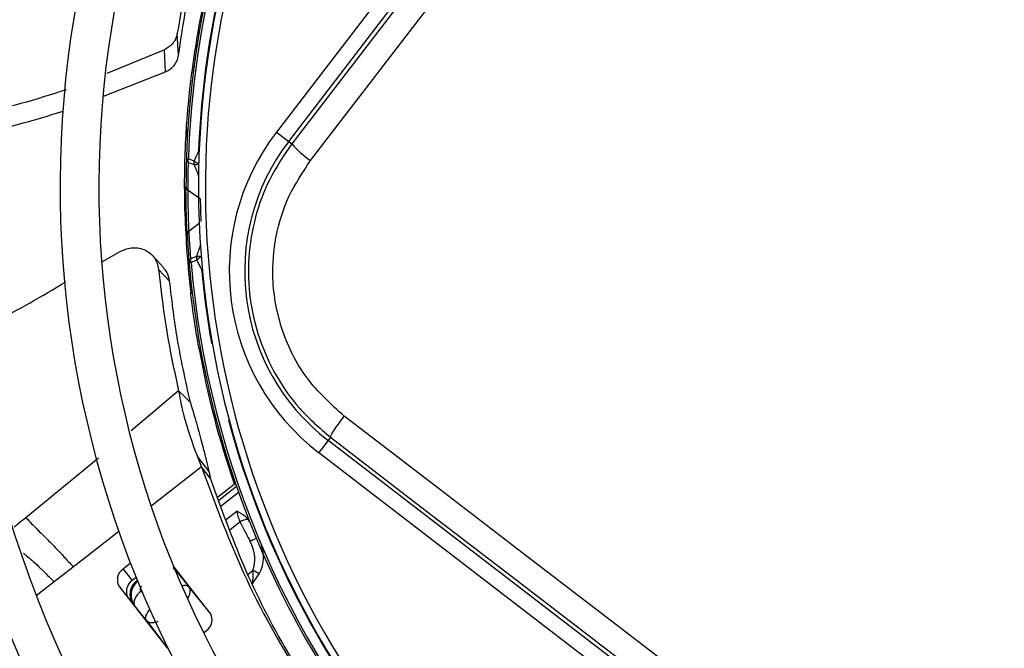
# Model space of a CAD drawing. Units: millimetres. Extents: x 5 to 414, y 3 to 291.
# Drawn here: x 75 to 80, y 245 to 248 of the extents above; entities that cross this region are included whole.
import ezdxf

# ---------------------------------------------------------------- set-up
doc = ezdxf.new("R2010")
doc.units = ezdxf.units.MM

msp = doc.modelspace()

# ---------------------------------------------------------------- linework, layer by layer
at = {"color": 7, "linetype": 'Continuous', "lineweight": 25}
for p, q in [((79.1084, 251.4224), (76.4298, 247.9316)), ((76.4885, 247.8866), (79.1671, 251.3773)), ((75.9581, 248.3013), (75.9521, 248.4071)), ((75.8904, 248.3271), (75.6131, 248.2131)), ((75.8959, 248.2215), (75.8904, 248.3271)), ((75.5966, 248.1048), (75.8959, 248.2215)), ((76.0221, 248.2217), (76.0288, 248.2209)), ((75.996, 247.9467), (75.9942, 247.9179)), ((76.4298, 247.9316), (76.4885, 247.8866)), ((75.9942, 247.9179), (76.0006, 247.9117)), ((76.4885, 247.8866), (76.5033, 247.8752)), ((75.9959, 247.8035), (76.0057, 247.8032)), ((76.0329, 247.7924), (76.0057, 247.8032)), ((76.0057, 247.7861), (76.0328, 247.7754)), ((75.9883, 247.5673), (75.9884, 247.6592)), ((76.064, 247.6092), (76.0038, 247.6508)), ((75.9883, 247.5673), (75.9891, 247.5385)), ((75.9891, 247.5385), (75.9959, 247.5329)), ((75.5923, 247.3093), (75.6743, 247.3549)), ((75.8875, 247.2777), (75.834, 247.3358)), ((76.0445, 247.3331), (76.0178, 247.3209)), ((76.0188, 247.3039), (76.0453, 247.3163)), ((75.9151, 247.2138), (75.8616, 247.271)), ((76.0188, 247.3039), (76.009, 247.3031)), ((76.0166, 247.1601), (76.0239, 247.1551)), ((76.0637, 246.888), (76.0571, 246.8868)), ((75.9868, 246.6585), (75.9583, 246.6868)), ((76.0149, 246.6307), (75.9868, 246.6585)), ((76.6893, 246.4628), (76.6779, 246.448)), ((76.6779, 246.448), (76.6329, 246.3893)), ((80.1687, 243.7694), (76.6779, 246.448)), ((76.0492, 246.3684), (76.0681, 246.3204)), ((76.0492, 246.3684), (76.1043, 246.2979)), ((76.6329, 246.3893), (80.1236, 243.7107)), ((76.0898, 246.2926), (76.0681, 246.3204)), ((76.1116, 246.2648), (76.0898, 246.2926)), ((76.1461, 246.1751), (76.2264, 246.2379)), ((76.2261, 246.2379), (76.2324, 246.2401)), ((75.7269, 245.8566), (75.6909, 245.8284)), ((75.4511, 245.8384), (75.3588, 245.7663)), ((75.6909, 245.8284), (75.7344, 245.7728)), ((76.1095, 245.6174), (75.9332, 245.8431)), ((75.9519, 245.8142), (76.0093, 245.7408)), ((76.3128, 245.7555), (76.3468, 245.8062)), ((75.7541, 245.7881), (75.7344, 245.7728)), ((75.7556, 245.7714), (75.7596, 245.7745)), ((75.7556, 245.7714), (75.7612, 245.7702)), ((75.6731, 245.7428), (75.8994, 245.4533)), ((76.1129, 245.6124), (76.0093, 245.7408)), ((75.8039, 245.5804), (75.7466, 245.6538)), ((75.8039, 245.5804), (75.9034, 245.4487)), ((76.0789, 245.5217), (76.0918, 245.5318))]:
    msp.add_line(p, q, dxfattribs=at)
at = {"color": 8, "linetype": 'Continuous', "lineweight": 25}
for p, q in [((76.0089, 247.4559), (76.0574, 247.4933)), ((76.0722, 247.2694), (76.0691, 247.2691)), ((76.0133, 247.1887), (76.0134, 247.1882)), ((75.9583, 246.6867), (75.7301, 246.4946)), ((76.2012, 246.5477), (76.1982, 246.5469)), ((75.5725, 246.3623), (75.2228, 246.0753)), ((76.0681, 246.3204), (75.8258, 246.1312)), ((76.1517, 246.1605), (76.2369, 246.2271)), ((76.2472, 246.1976), (76.1628, 246.1316)), ((76.183, 246.0633), (76.2382, 246.1064)), ((76.2538, 246.0548), (76.2066, 246.0179)), ((75.6702, 246.0096), (75.4511, 245.8384)), ((75.9314, 245.8325), (75.9519, 245.8142)), ((75.9519, 245.8142), (75.9521, 245.819)), ((76.2935, 245.8043), (76.3152, 245.8212)), ((75.3588, 245.7663), (75.273, 245.6993)), ((75.7612, 245.7702), (75.7613, 245.7703)), ((75.7612, 245.7702), (75.7616, 245.7697)), ((75.7777, 245.7222), (75.7857, 245.712)), ((75.7419, 245.6548), (75.7466, 245.6538))]:
    msp.add_line(p, q, dxfattribs=at)
at = {"color": 7, "linetype": 'Continuous', "lineweight": 25, "flags": 128}
for points in [[(77.6102, 249.3157), (77.4718, 249.1355), (77.3334, 248.9553), (77.195, 248.7751), (77.0566, 248.595), (76.9183, 248.4149), (76.7799, 248.2349), (76.6416, 248.055), (76.5033, 247.8752)], [(76.5939, 247.7946), (76.7276, 247.9685), (76.8614, 248.1425), (76.9952, 248.3166), (77.1291, 248.4907), (77.2629, 248.6649), (77.3968, 248.8391), (77.5306, 249.0134), (77.6645, 249.1878)], [(80.2607, 243.8748), (79.8233, 244.2111), (79.3855, 244.5475), (78.9474, 244.884), (78.5091, 245.2205), (78.0706, 245.5568), (77.6322, 245.8929), (77.1939, 246.2287), (76.7559, 246.5641)], [(76.6893, 246.4628), (77.1255, 246.1287), (77.562, 245.7943), (77.9987, 245.4595), (78.4354, 245.1245), (78.872, 244.7894), (79.3084, 244.4542), (79.7444, 244.1192), (80.18, 243.7842)], [(75.7777, 245.7222), (75.768, 245.7138), (75.7594, 245.7046), (75.7524, 245.695), (75.7471, 245.6855), (75.7438, 245.6762), (75.7426, 245.6677), (75.7435, 245.6601), (75.7466, 245.6538)], [(75.8994, 245.4533), (75.9072, 245.4454), (75.9091, 245.4439)]]:
    msp.add_lwpolyline(points, dxfattribs=at)
at = {"color": 8, "linetype": 'Continuous', "lineweight": 25, "flags": 128}
for points in [[(76.0542, 247.8405), (76.0566, 247.8404), (76.0573, 247.8404)], [(76.0542, 247.8405), (76.0565, 247.8386), (76.0572, 247.8381)], [(76.072, 247.2717), (76.0714, 247.2711), (76.0691, 247.2691)], [(75.9519, 245.8142), (75.9465, 245.8187), (75.9425, 245.8205)], [(75.8039, 245.5804), (75.8009, 245.5867), (75.8, 245.5942), (75.8012, 245.6028), (75.8045, 245.612), (75.8098, 245.6216), (75.8168, 245.6312), (75.8195, 245.6343)]]:
    msp.add_lwpolyline(points, dxfattribs=at)
at = {"color": 7, "linetype": 'Continuous', "lineweight": 25}
for radius in [15.7667, 15.7333, 15.6133, 15.58]:
    msp.add_circle((80.3872, 247.6681), radius, dxfattribs=at)
for centre, radius, start, end in [((87.0538, 247.8014), 18.0032, 241.16127, 121.13025), ((80.3872, 247.6681), 7.48, 148.46356, 226.53644), ((80.3872, 247.6681), 7, 148.83142, 226.16858), ((80.3872, 247.6681), 6.8133, 148.98855, 226.01145), ((80.3872, 247.6681), 6.3333, 149.45392, 225.56463), ((80.3872, 247.6681), 6.1467, 149.6281, 225.3719), ((80.3872, 247.6681), 5.6667, 150.1824, 224.7212), ((80.3872, 247.6681), 5.48, 150.4244, 224.5756), ((80.3872, 247.6681), 5, 151.1304, 223.8696), ((80.3872, 247.6681), 4.8133, 151.5475, 223.5475), ((80.3872, 247.6681), 4.3933, 152.246, 178.2339), ((80.3872, 247.6681), 4.3333, 153.1808, 221.8192), ((80.3872, 247.6681), 4.3, 154.6273, 220.3727), ((80.3872, 247.6681), 4.3364, 158.9839, 177.7211), ((80.3872, 247.6681), 4.4, 167.7408, 172.7719), ((77.3025, 247.262), 1.1, 142.5, 232.5), ((77.3025, 247.262), 1.026, 142.5, 232.5), ((81.1485, 245.5631), 5.5802, 155.9127, 156.453), ((76.8555, 248.1797), 0.4655, 220.8369, 235.809), ((76.0171, 247.8039), 0.0211, 181.1863, 237.3653), ((76.0684, 247.8339), 0.0546, 229.5205, 234.2467), ((76.015, 247.6688), 0.0211, 182.8045, 238.2835), ((80.3852, 247.6679), 4.3981, 181.6864, 186.6309), ((76.021, 247.4386), 0.0212, 124.7306, 180.1798), ((76.0302, 247.3037), 0.0211, 125.6347, 181.8137), ((76.0831, 247.2764), 0.0547, 128.7563, 133.4161), ((80.3872, 247.6681), 4.3933, 184.7661, 222.754), ((80.3872, 247.6681), 4.3364, 185.2789, 190.0161), ((80.3872, 247.6681), 4.4, 190.2281, 198.9675), ((76.295, 245.9937), 0.0736, 91.1326, 123.9977), ((75.7254, 245.7767), 0.0622, 123.6869, 212.9122), ((76.1989, 245.5366), 0.3075, 61.2592, 67.7899), ((75.7689, 245.721), 0.0622, 123.6869, 212.9122), ((76.0573, 245.5836), 0.0622, 303.6869, 32.9122)]:
    msp.add_arc(centre, radius, start, end, dxfattribs=at)
at = {"color": 8, "linetype": 'Continuous', "lineweight": 25}
for centre, radius, start, end in [((80.3872, 247.6681), 4.3836, 152.2665, 178.2339), ((76.0865, 247.8606), 0.0869, 234.8207, 248.9148), ((81.6162, 249.9667), 5.9979, 201.42793, 201.97929), ((76.0366, 247.831), 0.0558, 266.1898, 289.5146), ((81.7358, 245.4366), 5.999, 161.02074, 161.57083), ((76.0511, 247.2777), 0.0558, 73.4784, 96.8429), ((76.1025, 247.2507), 0.0869, 114.085, 128.1796), ((80.3872, 247.6681), 4.3836, 184.7661, 222.7335), ((80.3872, 247.6681), 4.3364, 194.9839, 221.2492), ((76.3644, 245.8566), 0.1214, 104.6882, 120.2211), ((75.9865, 245.7143), 0.035, 49.328, 111.1345)]:
    msp.add_arc(centre, radius, start, end, dxfattribs=at)
at = {"color": 7, "linetype": 'Continuous', "lineweight": 25}
for centre, major_axis, ratio, start_param, end_param in [((76.2282, 245.9037), (-0.0433, 0.1256), 0.693794, 3.785118, 4.941311), ((75.8081, 245.7055), (0.0719, -0.0442), 0.985592, 2.789266, 4.035002), ((75.8127, 245.7045), (0.07, -0.0456), 0.997247, 2.811911, 4.042065)]:
    msp.add_ellipse(centre, major_axis=major_axis, ratio=ratio, start_param=start_param, end_param=end_param, dxfattribs=at)
at = {"color": 8, "linetype": 'Continuous', "lineweight": 25}
for centre, major_axis, ratio, start_param, end_param in [((75.9439, 245.6892), (0.065, 0.0522), 0.540313, 5.244746, 6.268265), ((75.8127, 245.7045), (0.07, -0.0456), 0.997247, 4.042065, 4.373208)]:
    msp.add_ellipse(centre, major_axis=major_axis, ratio=ratio, start_param=start_param, end_param=end_param, dxfattribs=at)
at = {"color": 7, "linetype": 'Continuous', "lineweight": 25}
for points, knots in [([(76.0276, 248.7761), (76.0113, 248.7069), (75.9823, 248.5833), (75.9614, 248.461), (75.9521, 248.4071)], [0, 0, 0, 0, 0.56, 1, 1, 1, 1]), ([(75.9581, 248.3013), (75.968, 248.3701), (75.9858, 248.4931), (76.0121, 248.6175), (76.0237, 248.6722)], [0, 0, 0, 0, 0.5599879, 1, 1, 1, 1]), ([(75.9521, 248.4071), (75.9494, 248.3966), (75.9446, 248.3785), (75.9258, 248.3501), (75.9036, 248.3357), (75.8904, 248.3271)], [0, 0, 0, 0, 0.358128, 0.617128, 1, 1, 1, 1]), ([(75.8959, 248.2215), (75.9044, 248.2262), (75.9207, 248.2352), (75.9381, 248.2531), (75.9523, 248.2749), (75.956, 248.2916), (75.9581, 248.3013)], [0, 0, 0, 0, 0.227231, 0.436435, 0.675016, 1, 1, 1, 1]), ([(75.9942, 247.9179), (75.9954, 247.9376), (75.9978, 247.9771), (76.0058, 248.0801), (76.0159, 248.168), (76.0221, 248.2217)], [0, 0, 0, 0, 0.279132, 0.559059, 1, 1, 1, 1]), ([(75.4163, 248.1354), (75.2721, 248.0888), (75.1136, 248.0375), (74.9446, 248.0185), (74.9294, 248.0168)], [0, 0, 0, 0, 0.909893, 1, 1, 1, 1]), ([(74.9246, 247.92), (74.9349, 247.9211), (75.1, 247.939), (75.256, 247.9874), (75.4023, 248.0328)], [0, 0, 0, 0, 0.062097, 1, 1, 1, 1]), ([(75.9891, 247.5385), (75.9878, 247.6093), (75.9856, 247.7357), (75.9916, 247.8622), (75.9942, 247.9179)], [0, 0, 0, 0, 0.559998, 1, 1, 1, 1]), ([(76.5033, 247.8752), (76.4653, 247.8195), (76.3911, 247.7104), (76.3229, 247.5226), (76.2903, 247.3283), (76.297, 247.1298), (76.3418, 246.9363), (76.4237, 246.7569), (76.5381, 246.5931), (76.6381, 246.5068), (76.6893, 246.4628)], [0, 0, 0, 0, 0.1277483, 0.2498514, 0.3756996, 0.4998636, 0.6240943, 0.7499841, 0.8721647, 1, 1, 1, 1]), ([(75.9959, 247.8035), (75.9953, 247.7781), (75.9941, 247.7329), (75.9939, 247.6877), (75.9938, 247.6678)], [0, 0, 0, 0, 0.559998, 1, 1, 1, 1]), ([(76.7559, 246.5641), (76.6922, 246.6221), (76.5648, 246.738), (76.4481, 246.9726), (76.4032, 247.2096), (76.4214, 247.4304), (76.4812, 247.626), (76.5563, 247.7384), (76.5939, 247.7946)], [0, 0, 0, 0, 0.186856, 0.373304, 0.559555, 0.706139, 0.852945, 1, 1, 1, 1]), ([(76.0038, 247.6508), (76.0039, 247.6761), (76.004, 247.7212), (76.0051, 247.7663), (76.0057, 247.7861)], [0, 0, 0, 0, 0.559999, 1, 1, 1, 1]), ([(75.9998, 247.4385), (75.9989, 247.4573), (75.997, 247.4952), (75.9949, 247.5638), (75.9939, 247.6243), (75.9939, 247.6533), (75.9938, 247.6678)], [0, 0, 0, 0, 0.278618, 0.559276, 0.780375, 1, 1, 1, 1]), ([(76.0089, 247.4559), (76.0081, 247.472), (76.0066, 247.5041), (76.0047, 247.5625), (76.0039, 247.6139), (76.0039, 247.6385), (76.0038, 247.6508)], [0, 0, 0, 0, 0.27977, 0.559094, 0.779522, 1, 1, 1, 1]), ([(76.0668, 247.5006), (76.0667, 247.5084), (76.0663, 247.5242), (76.0656, 247.5547), (76.0647, 247.5854), (76.0642, 247.6013), (76.064, 247.6092)], [0, 0, 0, 0, 0.244583, 0.499904, 0.74978, 1, 1, 1, 1]), ([(75.9998, 247.4385), (76.0013, 247.4132), (76.0038, 247.368), (76.0074, 247.3229), (76.009, 247.3031)], [0, 0, 0, 0, 0.560002, 1, 1, 1, 1]), ([(76.0178, 247.3209), (76.0159, 247.3461), (76.0124, 247.391), (76.01, 247.4361), (76.0089, 247.4559)], [0, 0, 0, 0, 0.559999, 1, 1, 1, 1]), ([(75.6743, 247.3549), (75.683, 247.3594), (75.701, 247.3689), (75.731, 247.3754), (75.7622, 247.3753), (75.7926, 247.3672), (75.8199, 247.3513), (75.8414, 247.3286), (75.8563, 247.3015), (75.8599, 247.2809), (75.8616, 247.271)], [0, 0, 0, 0, 0.10443, 0.218136, 0.339699, 0.468877, 0.603996, 0.741682, 0.875516, 1, 1, 1, 1]), ([(76.0454, 247.3162), (76.0481, 247.3108), (76.0525, 247.3019), (76.0587, 247.2897), (76.0639, 247.2794), (76.0674, 247.2725), (76.0691, 247.2691)], [0, 0, 0, 0, 0.343399, 0.562736, 0.781118, 1, 1, 1, 1]), ([(75.8616, 247.271), (75.8747, 247.1601), (75.898, 246.9621), (75.9399, 246.7709), (75.9583, 246.6868)], [0, 0, 0, 0, 0.559989, 1, 1, 1, 1]), ([(75.9151, 247.2138), (75.9123, 247.2292), (75.9079, 247.2535), (75.8916, 247.27), (75.8857, 247.2761)], [0, 0, 0, 0, 0.631708, 1, 1, 1, 1]), ([(74.9577, 246.9683), (74.9946, 246.9846), (75.1525, 247.0541), (75.3009, 247.1427), (75.4146, 247.2106)], [0, 0, 0, 0, 0.233588, 1, 1, 1, 1]), ([(76.0149, 246.6307), (75.9912, 246.7377), (75.9489, 246.9288), (75.9254, 247.1267), (75.9151, 247.2138)], [0, 0, 0, 0, 0.559981, 1, 1, 1, 1]), ([(76.0571, 246.8868), (76.0517, 246.9176), (76.0411, 246.9788), (76.0261, 247.0811), (76.0202, 247.1302), (76.0166, 247.1601)], [0, 0, 0, 0, 0.282956, 0.563694, 1, 1, 1, 1]), ([(75.9583, 246.6867), (75.9641, 246.6555), (75.9779, 246.581), (75.999, 246.5124), (76.0199, 246.4463), (76.0399, 246.3931), (76.0492, 246.3684)], [0, 0, 0, 0, 0.226443, 0.539495, 0.786771, 1, 1, 1, 1]), ([(76.0149, 246.6307), (76.0264, 246.5915), (76.0513, 246.5065), (76.0721, 246.4279), (76.089, 246.3642), (76.0998, 246.3172), (76.1043, 246.2979)], [0, 0, 0, 0, 0.288576, 0.626414, 0.84642, 1, 1, 1, 1]), ([(76.0681, 246.3204), (76.136, 246.1369), (76.2717, 245.7701), (76.5619, 245.267), (76.8408, 244.8795), (77.0387, 244.6758), (77.1022, 244.6104)], [0, 0, 0, 0, 0.288422, 0.576316, 0.863937, 1, 1, 1, 1]), ([(76.1043, 246.2979), (76.1056, 246.2919), (76.108, 246.2813), (76.1105, 246.2697), (76.1116, 246.2648)], [0, 0, 0, 0, 0.569197, 1, 1, 1, 1]), ([(76.6755, 245.1307), (76.6087, 245.2308), (76.4577, 245.457), (76.2672, 245.8361), (76.1632, 246.1226), (76.1116, 246.2648)], [0, 0, 0, 0, 0.285749, 0.64568, 1, 1, 1, 1]), ([(76.2935, 246.0673), (76.2879, 246.0735), (76.2789, 246.0834), (76.263, 246.0933), (76.2503, 246.1002), (76.242, 246.1045), (76.2382, 246.1064)], [0, 0, 0, 0, 0.368747, 0.593563, 0.817118, 1, 1, 1, 1]), ([(76.2382, 246.1064), (76.2395, 246.1008), (76.2415, 246.0915), (76.2456, 246.0777), (76.2495, 246.066), (76.2524, 246.0585), (76.2538, 246.0548)], [0, 0, 0, 0, 0.34218, 0.562837, 0.782175, 1, 1, 1, 1]), ([(75.2228, 246.0753), (75.2323, 246.0654), (75.2589, 246.0379), (75.2905, 246.0063), (75.3253, 245.972), (75.3598, 245.9377), (75.4047, 245.8898), (75.4355, 245.8557), (75.4511, 245.8384)], [0, 0, 0, 0, 0.089376, 0.248139, 0.438426, 0.713257, 0.854515, 1, 1, 1, 1]), ([(76.2538, 246.0548), (76.263, 246.0373), (76.2794, 246.0062), (76.296, 245.9751), (76.3033, 245.9615)], [0, 0, 0, 0, 0.559993, 1, 1, 1, 1]), ([(76.3007, 246.0542), (76.2996, 246.0568), (76.2976, 246.0614), (76.2948, 246.0655), (76.2935, 246.0673)], [0, 0, 0, 0, 0.559951, 1, 1, 1, 1]), ([(75.9327, 245.837), (75.9366, 245.8342), (75.9435, 245.8291), (75.9495, 245.8222), (75.9521, 245.8191)], [0, 0, 0, 0, 0.5598088, 1, 1, 1, 1]), ([(76.3152, 245.8212), (76.3153, 245.8139), (76.3155, 245.8016), (76.3151, 245.7842), (76.3143, 245.7695), (76.3133, 245.7602), (76.3128, 245.7555)], [0, 0, 0, 0, 0.328963, 0.549803, 0.773921, 1, 1, 1, 1]), ([(75.7777, 245.7222), (75.7765, 245.7243), (75.774, 245.7283), (75.774, 245.7353), (75.7762, 245.7414), (75.779, 245.7442), (75.7805, 245.7455)], [0, 0, 0, 0, 0.298957, 0.583748, 0.795585, 1, 1, 1, 1]), ([(75.7418, 245.6548), (75.7389, 245.659), (75.7336, 245.6665), (75.7305, 245.6744), (75.7291, 245.6779)], [0, 0, 0, 0, 0.5602054, 1, 1, 1, 1])]:
    msp.add_open_spline(points, degree=3, knots=knots, dxfattribs=at)
for points in [[(76.0057, 247.7861), (76.0052, 247.7888), (76.0043, 247.7942), (76.0052, 247.8002), (76.0057, 247.8032)], [(76.0329, 247.7924), (76.0324, 247.7894), (76.0315, 247.7835), (76.0324, 247.7781), (76.0329, 247.7755)], [(76.0188, 247.3039), (76.0181, 247.3068), (76.0169, 247.3128), (76.0175, 247.3182), (76.0178, 247.3209)], [(76.0445, 247.3331), (76.0441, 247.3304), (76.0435, 247.3251), (76.0447, 247.3193), (76.0453, 247.3163)], [(76.6893, 246.4628), (76.6896, 246.465), (76.6904, 246.4695), (76.7049, 246.4931), (76.7272, 246.5256), (76.7463, 246.5513), (76.7559, 246.5641)]]:
    msp.add_open_spline(points, degree=3, dxfattribs=at)
at = {"color": 8, "linetype": 'Continuous', "lineweight": 25}
for points, knots in [([(75.2227, 246.0753), (75.2101, 246.0651), (75.1912, 246.0499), (75.1721, 246.0349), (75.1658, 246.03)], [0, 0, 0, 0, 0.668834, 1, 1, 1, 1]), ([(75.2105, 245.9045), (75.2132, 245.9023), (75.2338, 245.886), (75.2609, 245.8631), (75.3088, 245.8177), (75.3418, 245.7837), (75.3588, 245.7663)], [0, 0, 0, 0, 0.068568, 0.516242, 0.751888, 1, 1, 1, 1]), ([(76.3468, 245.8062), (76.3526, 245.8186), (76.3646, 245.844), (76.3683, 245.8864), (76.3662, 245.919), (76.3591, 245.9356), (76.3577, 245.9389)], [0, 0, 0, 0, 0.2901757, 0.5936952, 0.9214879, 1, 1, 1, 1]), ([(75.8577, 245.5753), (75.8506, 245.573), (75.8353, 245.568), (75.816, 245.5703), (75.8079, 245.577), (75.8039, 245.5804)], [0, 0, 0, 0, 0.303932, 0.651075, 1, 1, 1, 1])]:
    msp.add_open_spline(points, degree=3, knots=knots, dxfattribs=at)

doc.saveas('drawing.dxf')
